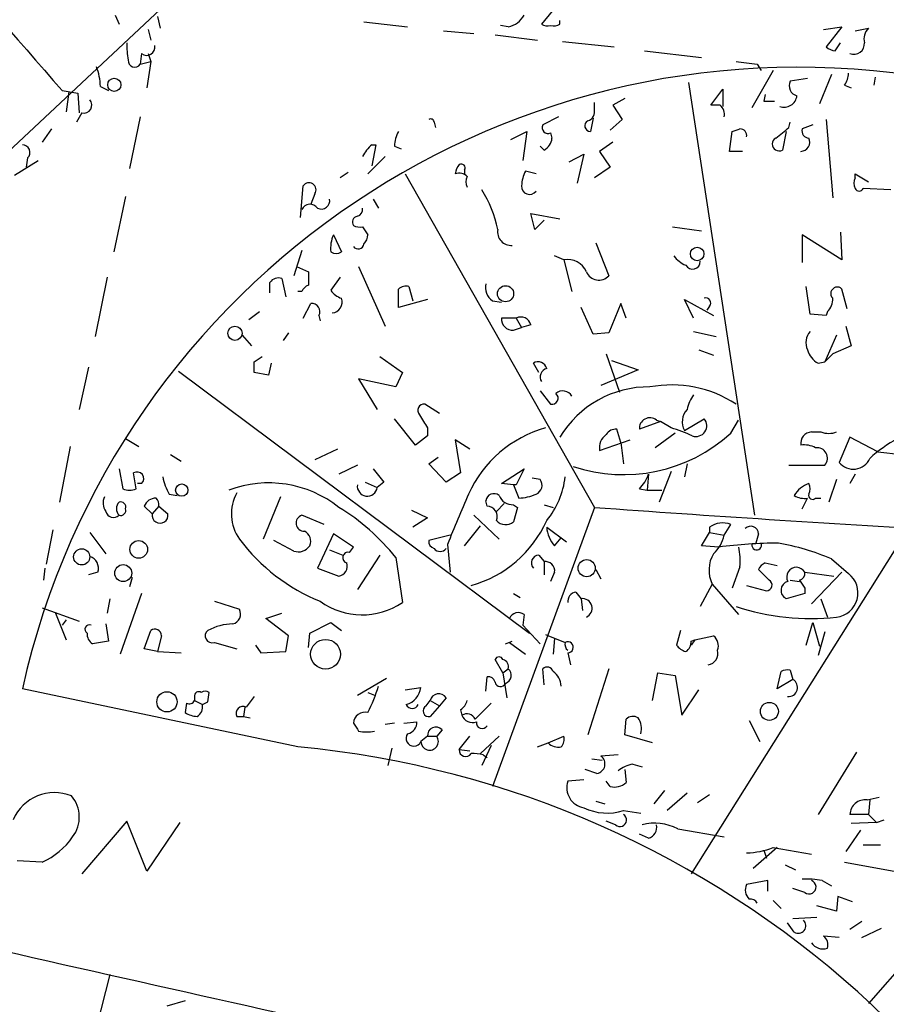
# Model space of a CAD drawing. Extents: x -24854 to 734, y 0 to 25876.
# Drawn here: x 67 to 122, y 25210 to 25273 of the extents above; entities that cross this region are included whole.
import ezdxf

# ---------------------------------------------------------------- set-up
doc = ezdxf.new("R2010")
doc.units = 0
doc.header["$MEASUREMENT"] = 0
doc.layers.add('MAIN', color=5, linetype='CONTINUOUS')

msp = doc.modelspace()

# ---------------------------------------------------------------- linework, layer by layer
at = {"layer": 'MAIN'}
for p, q in [((65.4473, 25264.3076), (76.2, 25274.383)), ((101.4307, 25274.5523), (100.2453, 25273.113)), ((72.9827, 25273.7056), (73.2367, 25273.113)), ((75.692, 25273.621), (75.8613, 25272.859)), ((88.9, 25273.2823), (91.694, 25272.9436)), ((98.1287, 25272.9436), (97.6207, 25273.0283)), ((101.4307, 25273.113), (101.4307, 25273.367)), ((75.0993, 25272.7743), (75.2687, 25272.097)), ((93.98, 25272.6896), (95.9273, 25272.5203)), ((97.282, 25272.4356), (99.9913, 25272.097)), ((118.2793, 25272.7743), (119.4647, 25272.9436)), ((119.4647, 25272.9436), (118.4487, 25271.6736)), ((120.3113, 25272.6896), (121.158, 25272.859)), ((101.6, 25272.0123), (104.902, 25271.6736)), ((119.0413, 25271.4196), (119.38, 25271.9276)), ((74.676, 25271.2503), (74.5913, 25270.573)), ((75.0993, 25271.2503), (75.2687, 25270.7423)), ((106.8493, 25271.4196), (110.49, 25270.9963)), ((74.5913, 25270.573), (75.2687, 25270.7423)), ((75.2687, 25270.7423), (75.0147, 25269.049)), ((114.046, 25270.573), (114.3, 25270.1496)), ((115.062, 25270.1496), (113.7073, 25267.779)), ((118.7873, 25269.8956), (118.0253, 25268.033)), ((109.6433, 25269.3876), (113.8767, 25241.7016)), ((117.2633, 25269.6416), (116.1627, 25269.4723)), ((121.5813, 25269.7263), (121.4967, 25269.2183)), ((69.596, 25268.8796), (70.612, 25268.7103)), ((70.0193, 25268.795), (69.85, 25267.525)), ((70.612, 25268.7103), (70.6967, 25267.4403)), ((72.0513, 25269.1336), (72.5593, 25268.8796)), ((111.0827, 25267.9483), (111.8447, 25268.9643)), ((111.8447, 25268.9643), (111.8447, 25267.8636)), ((114.554, 25268.6256), (114.4693, 25268.2023)), ((119.634, 25269.2183), (120.0573, 25269.049)), ((103.632, 25267.6943), (103.632, 25268.1176)), ((105.5793, 25268.3716), (104.8173, 25267.9483)), ((114.4693, 25268.2023), (115.1467, 25268.2023)), ((70.866, 25267.4403), (70.5273, 25266.8476)), ((104.8173, 25267.9483), (105.41, 25267.017)), ((111.6753, 25267.9483), (111.0827, 25267.9483)), ((74.5913, 25267.1863), (73.914, 25263.8843)), ((93.3873, 25266.8476), (93.472, 25266.509)), ((101.346, 25267.1863), (100.33, 25266.6783)), ((103.5473, 25267.1016), (103.378, 25266.255)), ((105.41, 25267.017), (104.648, 25266.3396)), ((116.078, 25266.509), (116.1627, 25266.8476)), ((118.4487, 25267.017), (118.872, 25262.0216)), ((68.9187, 25266.4243), (68.326, 25265.5776)), ((98.298, 25265.747), (99.314, 25266.255)), ((99.314, 25266.255), (99.06, 25264.3923)), ((100.838, 25266.1703), (100.9227, 25265.8316)), ((112.268, 25264.985), (112.4373, 25266.255)), ((115.9087, 25266.255), (115.6547, 25265.0696)), ((117.602, 25266.6783), (116.9247, 25266.4243)), ((104.8173, 25265.5776), (103.9707, 25264.985)), ((89.408, 25265.4083), (89.662, 25265.4083)), ((89.662, 25265.4083), (89.408, 25264.0536)), ((90.8473, 25265.3236), (91.2707, 25265.1543)), ((100.4147, 25265.0696), (100.1607, 25265.3236)), ((103.9707, 25264.985), (104.648, 25263.969)), ((113.1147, 25264.985), (112.268, 25264.985)), ((66.548, 25263.461), (68.072, 25264.3923)), ((67.3947, 25264.5616), (67.31, 25263.969)), ((90.2547, 25264.6463), (89.154, 25263.5456)), ((102.0233, 25264.3076), (102.9547, 25264.8156)), ((102.9547, 25264.8156), (102.5313, 25262.953)), ((87.884, 25263.6303), (87.376, 25263.2916)), ((95.3347, 25263.7996), (95.3347, 25263.5456)), ((99.9067, 25263.5456), (99.2293, 25263.715)), ((104.648, 25263.969), (103.632, 25263.2916)), ((91.5247, 25263.5456), (103.632, 25242.2096)), ((120.3113, 25263.2916), (120.3113, 25263.5456)), ((120.3113, 25263.5456), (121.158, 25263.0376)), ((84.836, 25260.7516), (85.0053, 25262.7836)), ((122.5973, 25262.5296), (120.8193, 25262.6143)), ((73.66, 25262.1063), (72.898, 25258.5503)), ((85.7673, 25262.2756), (85.5133, 25261.5983)), ((89.4927, 25261.937), (89.8313, 25261.3443)), ((99.822, 25259.9896), (99.568, 25261.0056)), ((99.568, 25261.0056), (101.4307, 25260.667)), ((100.4147, 25260.5823), (99.822, 25259.9896)), ((88.8153, 25260.159), (89.154, 25259.651)), ((108.6273, 25260.159), (110.49, 25259.905)), ((119.38, 25259.8203), (119.4647, 25258.0423)), ((86.9527, 25259.651), (87.4607, 25258.5503)), ((119.4647, 25258.0423), (116.9247, 25259.651)), ((116.9247, 25259.651), (116.9247, 25257.873)), ((84.9207, 25258.635), (84.4127, 25257.0263)), ((103.7167, 25259.143), (104.5633, 25257.0263)), ((101.6847, 25258.0423), (101.092, 25258.2963)), ((101.6847, 25258.0423), (102.1927, 25256.0103)), ((84.582, 25257.619), (85.344, 25257.2803)), ((88.5613, 25257.619), (90.2547, 25253.809)), ((72.4747, 25256.9416), (71.7127, 25253.1316)), ((83.6507, 25256.857), (83.9047, 25255.6716)), ((87.376, 25256.9416), (86.7833, 25256.095)), ((82.8887, 25255.9256), (82.8887, 25256.603)), ((91.1013, 25254.9943), (91.1013, 25256.1796)), ((91.7787, 25256.349), (92.0327, 25255.4176)), ((117.4327, 25254.571), (117.1787, 25256.349)), ((119.8033, 25254.9096), (119.4647, 25256.1796)), ((84.9207, 25256.0103), (84.6667, 25256.0103)), ((92.964, 25255.5023), (91.1013, 25254.9943)), ((97.1127, 25255.4176), (97.7053, 25255.333)), ((109.982, 25254.317), (109.3893, 25255.5023)), ((109.3893, 25255.5023), (111.252, 25254.4863)), ((85.0053, 25254.317), (85.5133, 25255.2483)), ((103.5473, 25253.301), (102.7853, 25254.9943)), ((105.3253, 25255.2483), (104.5633, 25253.3856)), ((105.664, 25254.317), (105.3253, 25255.2483)), ((110.998, 25255.079), (110.8287, 25254.825)), ((81.534, 25254.2323), (82.2113, 25254.7403)), ((86.0213, 25254.4863), (86.106, 25254.1476)), ((98.6367, 25254.317), (97.7053, 25254.317)), ((98.6367, 25254.317), (98.9753, 25253.7243)), ((118.4487, 25254.4863), (117.4327, 25254.571)), ((118.5333, 25254.7403), (118.4487, 25254.4863)), ((98.4673, 25253.555), (98.9753, 25253.7243)), ((99.568, 25253.8936), (98.9753, 25253.7243)), ((119.7187, 25253.809), (120.0573, 25252.539)), ((81.1107, 25253.2163), (81.7033, 25252.539)), ((84.074, 25253.3856), (83.7353, 25252.8776)), ((104.5633, 25253.3856), (103.5473, 25253.301)), ((109.982, 25253.4703), (111.4213, 25253.1316)), ((119.126, 25253.2163), (118.364, 25251.523)), ((110.3207, 25252.285), (111.252, 25251.9463)), ((120.0573, 25252.539), (118.872, 25252.031)), ((81.8727, 25251.523), (82.3807, 25251.8616)), ((89.916, 25251.8616), (91.3553, 25250.8456)), ((104.394, 25252.031), (105.2407, 25249.5756)), ((104.7327, 25251.6076), (106.426, 25251.015)), ((118.872, 25252.031), (118.364, 25251.523)), ((71.2893, 25251.1843), (70.6967, 25248.475)), ((82.9733, 25251.4383), (82.804, 25250.6763)), ((100.076, 25250.8456), (99.7373, 25251.4383)), ((106.426, 25251.015), (104.0553, 25249.999)), ((117.9407, 25251.4383), (118.364, 25251.523)), ((77.0467, 25250.9303), (99.4833, 25234.1663)), ((82.804, 25250.6763), (81.8727, 25250.8456)), ((90.932, 25249.9143), (88.5613, 25250.4223)), ((88.5613, 25250.4223), (89.7467, 25248.475)), ((91.3553, 25250.8456), (90.932, 25249.9143)), ((100.1607, 25249.6603), (100.838, 25248.8136)), ((93.726, 25248.221), (92.7947, 25248.8136)), ((92.202, 25246.189), (90.8473, 25247.8823)), ((109.3893, 25247.1203), (110.6593, 25247.8823)), ((92.964, 25247.2896), (92.964, 25246.7816)), ((105.3253, 25246.3583), (105.0713, 25247.205)), ((107.8653, 25247.713), (106.5107, 25247.205)), ((107.6113, 25247.7976), (107.8653, 25247.713)), ((108.5427, 25247.2896), (107.8653, 25247.713)), ((112.3527, 25246.951), (112.8607, 25247.7976)), ((73.66, 25246.6123), (74.5067, 25246.1043)), ((92.964, 25246.7816), (92.202, 25246.189)), ((108.7967, 25246.951), (107.5267, 25246.0196)), ((117.5173, 25247.0356), (118.11, 25247.0356)), ((119.9727, 25246.697), (119.2953, 25245.0883)), ((121.7507, 25245.7656), (119.9727, 25246.697)), ((70.104, 25246.1043), (69.4267, 25242.5483)), ((87.2067, 25245.935), (85.7673, 25245.2576)), ((95.6733, 25245.935), (94.742, 25246.5276)), ((94.742, 25246.5276), (95.0807, 25244.411)), ((103.9707, 25245.8503), (105.918, 25246.5276)), ((105.3253, 25246.3583), (105.4947, 25245.0036)), ((76.5387, 25245.5963), (77.216, 25245.173)), ((93.0487, 25245.0036), (93.6413, 25245.427)), ((121.7507, 25245.7656), (123.2747, 25245.5963)), ((88.4767, 25244.919), (87.2913, 25244.3263)), ((94.1493, 25243.8183), (93.0487, 25245.0036)), ((109.5587, 25245.0036), (109.3893, 25244.157)), ((116.078, 25244.919), (118.364, 25244.919)), ((73.2367, 25244.665), (73.4907, 25243.395)), ((74.3373, 25243.395), (74.168, 25244.411)), ((95.0807, 25244.411), (94.1493, 25243.8183)), ((97.7053, 25243.7336), (99.1447, 25244.665)), ((99.1447, 25244.665), (98.6367, 25243.649)), ((100.1607, 25243.9876), (99.6527, 25244.0723)), ((107.1033, 25244.3263), (107.0187, 25243.3103)), ((108.5427, 25244.4956), (107.7807, 25242.5483)), ((120.3113, 25244.3263), (119.9727, 25243.7336)), ((74.676, 25243.7336), (74.422, 25243.7336)), ((88.9847, 25243.8183), (89.7467, 25243.4796)), ((90.17, 25243.8183), (89.7467, 25243.4796)), ((98.4673, 25243.649), (97.7053, 25243.7336)), ((98.6367, 25243.649), (98.4673, 25243.649)), ((98.4673, 25243.649), (98.806, 25242.8023)), ((119.126, 25243.9876), (118.618, 25242.5483)), ((76.454, 25243.0563), (76.962, 25242.9716)), ((83.566, 25242.887), (82.4653, 25240.1776)), ((106.5107, 25243.395), (107.0187, 25243.3103)), ((107.0187, 25243.3103), (107.95, 25243.3103)), ((116.9247, 25242.125), (117.2633, 25242.8023)), ((117.7713, 25242.8023), (118.11, 25242.8023)), ((75.3533, 25241.7863), (74.8453, 25242.2943)), ((75.7767, 25242.2943), (75.3533, 25241.7863)), ((75.7767, 25242.2943), (76.3693, 25241.7863)), ((96.774, 25242.2943), (96.6893, 25242.633)), ((103.632, 25242.2096), (97.1127, 25224.345)), ((97.3667, 25241.9556), (97.8747, 25242.4636)), ((98.4673, 25242.379), (98.7213, 25242.2096)), ((98.7213, 25242.2096), (98.4673, 25241.2783)), ((100.4147, 25242.379), (101.0073, 25242.2096)), ((124.5447, 25242.2096), (109.8127, 25218.757)), ((86.36, 25241.109), (84.9207, 25241.7016)), ((91.948, 25242.0403), (92.964, 25241.5323)), ((92.964, 25241.5323), (92.0327, 25240.9396)), ((95.9273, 25241.7016), (97.536, 25240.1776)), ((95.3347, 25239.7543), (96.3507, 25241.0243)), ((100.584, 25240.9396), (101.854, 25240.0083)), ((110.998, 25240.9396), (110.998, 25240.601)), ((111.9293, 25240.4316), (112.3527, 25241.109)), ((69.0033, 25240.7703), (68.58, 25238.569)), ((71.374, 25240.601), (72.39, 25239.2463)), ((86.9527, 25240.5163), (85.9367, 25238.315)), ((88.2227, 25239.6696), (86.9527, 25240.5163)), ((94.4033, 25240.4316), (93.0487, 25240.093)), ((110.49, 25239.7543), (110.998, 25240.601)), ((110.998, 25240.601), (111.9293, 25240.4316)), ((114.1307, 25240.5163), (113.9613, 25239.9236)), ((84.4127, 25239.4156), (83.1427, 25240.093)), ((87.9687, 25239.331), (88.2227, 25239.6696)), ((94.234, 25239.839), (94.4033, 25238.061)), ((101.092, 25239.7543), (101.5153, 25240.2623)), ((111.5907, 25239.6696), (110.49, 25239.7543)), ((86.6987, 25239.5003), (87.5453, 25239.1616)), ((89.916, 25239.1616), (88.4767, 25236.9603)), ((100.076, 25239.1616), (100.4147, 25238.7383)), ((90.932, 25238.9923), (91.3553, 25236.1136)), ((100.4147, 25238.7383), (100.4147, 25237.8916)), ((112.9453, 25238.3996), (112.4373, 25237.045)), ((114.554, 25238.6536), (115.316, 25238.4843)), ((118.7873, 25238.9076), (119.888, 25237.9763)), ((68.4953, 25238.315), (68.4107, 25237.553)), ((71.882, 25238.061), (71.2893, 25237.8916)), ((85.9367, 25238.315), (87.2913, 25237.807)), ((101.092, 25238.061), (100.838, 25237.4683)), ((103.7167, 25238.2303), (104.0553, 25237.6376)), ((114.808, 25237.553), (114.1307, 25238.2303)), ((117.094, 25238.061), (118.9567, 25237.807)), ((119.4647, 25238.061), (117.5173, 25236.029)), ((74.0833, 25237.7223), (73.914, 25237.1296)), ((111.1673, 25237.299), (110.4053, 25235.8596)), ((111.1673, 25237.299), (112.8607, 25235.3516)), ((113.3687, 25237.2143), (114.6387, 25236.8756)), ((116.1627, 25237.553), (116.7553, 25237.4683)), ((74.676, 25236.7063), (73.3213, 25232.8116)), ((98.4673, 25236.7063), (98.8907, 25236.4523)), ((102.4467, 25236.791), (102.7853, 25236.3676)), ((117.094, 25236.7063), (115.9087, 25236.3676)), ((117.094, 25237.045), (117.094, 25236.7063)), ((72.644, 25236.3676), (72.4747, 25235.4363)), ((79.3327, 25236.1983), (80.9413, 25235.6903)), ((102.7853, 25236.3676), (102.87, 25235.6056)), ((118.11, 25236.3676), (118.5333, 25235.1823)), ((143.5947, 25236.1136), (121.158, 25210.4596)), ((68.326, 25235.775), (70.6967, 25234.9283)), ((69.1727, 25235.4363), (69.85, 25233.743)), ((82.6347, 25235.0976), (83.6507, 25235.4363)), ((99.1447, 25235.3516), (99.06, 25234.6743)), ((69.85, 25235.013), (69.596, 25234.6743)), ((72.39, 25234.759), (72.5593, 25233.6583)), ((84.074, 25233.997), (82.6347, 25235.0976)), ((85.4287, 25234.1663), (86.7833, 25234.8436)), ((86.7833, 25234.8436), (87.4607, 25234.3356)), ((99.06, 25234.6743), (100.1607, 25233.489)), ((117.1787, 25233.4043), (117.602, 25234.8436)), ((117.602, 25234.8436), (118.0253, 25233.3196)), ((74.8453, 25233.1503), (75.2687, 25234.3356)), ((75.946, 25233.997), (75.692, 25232.981)), ((83.9047, 25232.981), (84.074, 25233.997)), ((85.344, 25233.235), (85.4287, 25234.1663)), ((109.1353, 25234.3356), (108.8813, 25233.4043)), ((110.0667, 25233.743), (111.252, 25233.997)), ((118.364, 25234.251), (117.9407, 25232.727)), ((72.5593, 25233.6583), (71.5433, 25233.489)), ((79.3327, 25233.5736), (80.772, 25233.1503)), ((81.9573, 25233.4043), (82.296, 25232.8963)), ((97.9593, 25233.489), (98.3827, 25233.6583)), ((98.2133, 25233.5736), (99.2293, 25232.8116)), ((101.092, 25233.8276), (101.0073, 25232.8116)), ((110.0667, 25233.743), (109.8127, 25233.4043)), ((109.8127, 25233.6583), (110.0667, 25233.743)), ((75.692, 25232.981), (74.8453, 25233.1503)), ((75.692, 25232.981), (77.216, 25232.8963)), ((82.296, 25232.8963), (83.9047, 25232.981)), ((101.9387, 25232.8963), (102.108, 25232.1343)), ((97.79, 25231.6263), (97.282, 25232.473)), ((97.79, 25231.6263), (98.1287, 25231.8803)), ((97.79, 25231.6263), (98.044, 25230.0176)), ((100.4147, 25230.8643), (100.33, 25231.8803)), ((104.5633, 25231.8803), (103.2087, 25227.647)), ((107.3573, 25229.8483), (107.696, 25231.6263)), ((107.696, 25231.6263), (108.7967, 25231.457)), ((108.7967, 25231.457), (109.22, 25228.917)), ((115.316, 25230.6103), (115.57, 25231.711)), ((116.1627, 25231.7956), (116.332, 25231.203)), ((88.4767, 25230.187), (90.3393, 25231.2876)), ((96.6893, 25230.441), (96.774, 25231.3723)), ((116.332, 25231.203), (115.316, 25230.6103)), ((84.6667, 25226.885), (67.056, 25230.6103)), ((78.9093, 25229.7636), (78.994, 25230.3563)), ((89.154, 25230.3563), (89.5773, 25230.187)), ((91.5247, 25230.5256), (92.5407, 25230.695)), ((109.22, 25228.917), (110.3207, 25230.5256)), ((77.5547, 25229.679), (77.47, 25229.0863)), ((78.0627, 25230.1023), (78.0627, 25229.8483)), ((78.0627, 25229.8483), (78.5707, 25229.5943)), ((92.8793, 25229.5096), (93.1333, 25229.8483)), ((93.1333, 25229.8483), (93.726, 25229.5096)), ((94.1493, 25230.0176), (93.726, 25229.5096)), ((97.028, 25229.679), (96.012, 25228.663)), ((81.28, 25229.425), (81.1953, 25228.8323)), ((93.726, 25229.5096), (93.1333, 25228.8323)), ((95.0807, 25229.2556), (95.1653, 25228.917)), ((80.772, 25228.8323), (81.1953, 25228.8323)), ((81.1953, 25228.8323), (81.6187, 25228.7476)), ((90.8473, 25228.409), (90.2547, 25228.3243)), ((91.44, 25228.409), (92.2867, 25228.4936)), ((105.5793, 25227.647), (105.664, 25228.663)), ((113.538, 25228.5783), (114.2153, 25227.2236)), ((93.8953, 25227.9856), (93.5567, 25227.5623)), ((92.964, 25227.5623), (92.5407, 25227.2236)), ((92.964, 25227.5623), (93.5567, 25227.5623)), ((94.996, 25226.7156), (95.6733, 25227.5623)), ((96.3507, 25226.4616), (97.536, 25227.5623)), ((99.9913, 25226.885), (100.6687, 25227.139)), ((100.6687, 25227.139), (101.6847, 25227.5623)), ((107.3573, 25227.139), (105.5793, 25227.647)), ((90.678, 25226.8003), (90.424, 25225.6996)), ((94.996, 25226.7156), (95.6733, 25226.631)), ((97.028, 25226.9696), (96.4353, 25225.6996)), ((120.396, 25226.5463), (117.9407, 25222.567)), ((96.52, 25226.377), (96.774, 25226.2076)), ((103.4627, 25226.123), (104.14, 25226.0383)), ((105.156, 25226.377), (104.0553, 25226.2923)), ((106.0873, 25225.7843), (106.68, 25225.615)), ((103.8013, 25225.1916), (103.0393, 25225.4456)), ((105.5793, 25225.4456), (105.664, 25224.599)), ((102.9547, 25224.7683), (101.9387, 25224.6836)), ((104.648, 25224.345), (104.394, 25224.6836)), ((108.1193, 25224.091), (107.442, 25223.2443)), ((109.5587, 25223.9216), (108.2887, 25222.821)), ((103.7167, 25223.4136), (104.3093, 25223.2443)), ((110.236, 25223.329), (110.998, 25223.837)), ((121.0733, 25223.4983), (121.8353, 25223.6676)), ((121.2427, 25223.4983), (121.158, 25222.567)), ((105.4947, 25222.821), (106.5953, 25222.6516)), ((73.7447, 25222.1436), (70.866, 25218.757)), ((75.0147, 25218.9263), (73.7447, 25222.1436)), ((77.1313, 25222.059), (75.0147, 25218.9263)), ((104.9867, 25221.8896), (104.394, 25222.1436)), ((121.158, 25222.567), (119.9727, 25222.567)), ((121.666, 25222.059), (120.0573, 25221.9743)), ((121.158, 25222.567), (121.666, 25222.059)), ((121.666, 25222.059), (122.174, 25222.2283)), ((108.966, 25221.6356), (111.9293, 25221.1276)), ((120.65, 25221.551), (119.7187, 25220.1963)), ((107.1033, 25221.043), (106.5107, 25221.297)), ((115.316, 25220.4503), (113.792, 25219.0956)), ((114.4693, 25220.281), (114.6387, 25219.773)), ((115.062, 25220.4503), (117.5173, 25220.027)), ((120.8193, 25220.6196), (121.92, 25220.6196)), ((68.326, 25219.519), (66.7173, 25219.6036)), ((119.634, 25219.519), (123.2747, 25218.8416)), ((115.824, 25219.3496), (116.5013, 25219.011)), ((114.7233, 25218.3336), (113.3687, 25218.0796)), ((114.7233, 25217.6563), (114.7233, 25218.3336)), ((118.1947, 25218.3336), (118.7873, 25217.995)), ((117.094, 25217.5716), (116.332, 25217.8256)), ((115.062, 25217.0636), (115.57, 25216.5556)), ((119.2107, 25217.3176), (119.126, 25216.3863)), ((120.142, 25216.979), (119.2107, 25217.3176)), ((119.126, 25216.3863), (117.856, 25216.725)), ((117.856, 25215.963), (116.332, 25215.8783)), ((120.7347, 25215.709), (119.9727, 25215.201)), ((116.4167, 25215.0316), (115.9933, 25215.6243)), ((120.7347, 25214.693), (122.0047, 25215.2856)), ((119.2953, 25214.693), (118.2793, 25214.7776)), ((72.644, 25212.3223), (66.2093, 25186.753)), ((77.47, 25210.629), (76.2847, 25210.2903))]:
    msp.add_line(p, q, dxfattribs=at)
for centre, radius in [((72.9343, 25269.2445), 0.4217), ((110.2063, 25258.4214), 0.4345), ((97.955, 25255.8754), 0.5162), ((80.6503, 25253.3451), 0.4535), ((77.2447, 25243.314), 0.393), ((74.4978, 25239.5226), 0.5646), ((70.8531, 25239.0414), 0.5177), ((73.5068, 25238.007), 0.5404), ((103.1432, 25238.3225), 0.5478), ((86.4436, 25232.8122), 0.9514), ((76.3039, 25229.7691), 0.6493), ((114.8226, 25229.1577), 0.5747)]:
    msp.add_circle(centre, radius, dxfattribs=at)
for centre, radius, start, end in [((2608.9028, 27485.769), 3370.8571, 220.653626, 221.1219142), ((97.7836, 25274.462), 1.5572, 282.804592, 330.937891), ((100.6685, 25273.9586), 0.9456, 243.413271, 280.325982), ((101.0075, 25273.9586), 0.9456, 259.674018, 296.58673), ((121.8071, 25272.1817), 0.9381, 133.782043, 195.714701), ((77.64, 25271.6735), 3.9036, 176.267743, 192.524191), ((120.2298, 25271.8757), 0.6762, 247.652588, 4.401955), ((75.0147, 25271.6455), 0.5204, 229.402287, 12.519254), ((119.1007, 25272.3766), 0.9588, 227.155503, 266.448267), ((74.2385, 25270.7846), 0.4114, 174.084305, 329.045798), ((155.6909, 25609.3108), 341.2881, 262.76195, 262.991147), ((116.6888, 25219.5018), 50.8607, 80.341477, 167.384328), ((67.8343, 25268.9506), 4.221, 2.484836, 20.135029), ((118.3634, 25270.0652), 1.527, 326.315136, 356.812677), ((116.7467, 25269.1759), 0.6549, 153.090646, 255.796132), ((70.9788, 25267.9483), 0.5205, 257.480746, 40.597713), ((115.7723, 25268.6303), 0.8186, 249.47754, 353.737103), ((103.0212, 25267.535), 0.6312, 287.280921, 14.617437), ((111.1678, 25267.3558), 0.7801, 347.451277, 49.41862), ((93.1757, 25266.8477), 0.2116, 359.972923, 126.875312), ((103.3845, 25266.6164), 0.3615, 119.096166, 268.969612), ((93.1052, 25265.2082), 2.2608, 152.418273, 177.074191), ((100.6686, 25266.5089), 0.3786, 153.421413, 296.578587), ((70.3638, 25393.3471), 133.8752, 288.316987, 288.546157), ((112.9421, 25265.9912), 0.4331, 350.04183, 89.576672), ((-53.7074, 25477.8605), 271.1025, 308.546857, 308.776024), ((117.3668, 25266.2925), 0.4613, 163.399492, 267.664214), ((99.9681, 25265.9176), 0.9585, 297.773576, 354.852115), ((115.443, 25265.4506), 0.4359, 119.058434, 299.058435), ((116.8119, 25265.5776), 0.5932, 272.714827, 25.351229), ((67.047, 25264.9136), 0.4948, 314.647894, 88.957742), ((90.6365, 25263.8413), 1.9912, 128.095812, 156.153792), ((95.6989, 25263.4863), 0.9587, 137.151439, 176.453861), ((94.996, 25262.8894), 0.7037, 43.785044, 111.16028), ((95.123, 25263.9266), 0.2469, 329.040224, 120.959776), ((101.2332, 25262.6682), 2.2608, 152.418273, 177.074191), ((85.3863, 25262.5296), 0.4488, 326.313474, 146.302851), ((96.1387, 25263.0376), 0.7194, 151.913927, 208.079046), ((120.9468, 25262.9529), 0.7201, 151.943894, 208.049084), ((90.173, 25258.5515), 7.419, 11.176953, 32.425584), ((99.4878, 25262.7432), 0.5141, 175.492736, 324.55429), ((120.5653, 25262.7202), 0.2752, 202.632677, 337.367323), ((86.1695, 25261.8312), 0.5397, 244.446281, 11.305768), ((85.4524, 25261.0171), 0.5845, 34.043523, 155.483018), ((88.3667, 25261.2765), 0.4537, 284.030118, 8.594459), ((88.5473, 25260.4553), 0.3875, 100.497939, 213.11188), ((88.6458, 25261.0898), 0.9461, 243.434949, 280.320555), ((98.3102, 25259.8421), 0.8715, 170.255573, 274.771831), ((88.7937, 25258.8043), 2.0264, 155.30168, 187.200769), ((88.1971, 25259.7103), 0.9587, 317.151439, 356.453861), ((87.122, 25259.1434), 0.683, 240.270726, 299.729274), ((88.5233, 25259.1261), 0.3828, 218.264816, 349.79691), ((101.9354, 25256.7755), 1.2914, 23.010996, 101.194205), ((110.279, 25259.5248), 1.9912, 218.095812, 246.153792), ((109.9079, 25257.9471), 0.4976, 209.30067, 1.209321), ((297.0438, 25256.8569), 211.7002, 179.885408, 180.114564), ((103.9252, 25257.6153), 0.8684, 202.690918, 317.291356), ((83.439, 25256.2221), 0.6693, 71.559637, 145.310261), ((85.6401, 25255.7142), 0.778, 112.371722, 157.628278), ((87.8838, 25256.8568), 1.3384, 214.692175, 251.57182), ((91.6095, 25255.5864), 0.7811, 77.490286, 130.586974), ((97.7979, 25256.313), 1.1274, 169.508338, 232.575172), ((119.1683, 25255.8833), 0.4191, 44.990333, 225), ((86.8317, 25255.333), 0.6783, 273.067389, 21.989624), ((110.7652, 25255.2907), 0.3147, 317.717737, 109.667298), ((117.8865, 25255.4901), 0.9903, 310.782042, 5.615598), ((85.5641, 25254.7318), 0.519, 331.765797, 95.61722), ((98.3826, 25254.2323), 0.6826, 172.87186, 277.12814), ((98.933, 25253.7328), 0.655, 14.210201, 116.893637), ((118.2372, 25252.7506), 1.0794, 138.18441, 205.55143), ((118.5188, 25252.5952), 1.2933, 193.878289, 243.448818), ((-87.4772, 25251.1843), 169.3502, 359.885409, 0.114591), ((100.0336, 25250.9514), 0.57, 15.069981, 121.322346), ((100.7321, 25250.5493), 0.5699, 105.062887, 211.327573), ((107.0977, 25243.316), 6.5989, 89.215937, 149.179192), ((108.5741, 25242.5367), 7.5067, 56.737974, 100.640661), ((100.9332, 25249.1894), 0.3877, 255.784529, 51.083955), ((101.6174, 25249.0029), 0.6576, 28.985218, 132.078525), ((111.8643, 25247.9889), 2.3563, 143.019707, 168.094435), ((92.7463, 25248.4145), 0.402, 83.085343, 223.780696), ((110.4318, 25247.6779), 1.1822, 137.605363, 208.140906), ((304.4032, 25374.7239), 246.8725, 210.848186, 211.077349), ((107.191, 25247.2599), 0.6825, 51.986589, 184.613754), ((110.1261, 25247.4373), 0.6945, 250.764074, 39.847823), ((102.5971, 25239.8913), 7.69, 105.830771, 155.69602), ((104.9867, 25246.5277), 0.6826, 82.88019, 150.261365), ((106.1759, 25238.9184), 8.6994, 64.67331, 74.212743), ((105.5146, 25254.4623), 10.1577, 251.415396, 312.313946), ((104.9806, 25246.0257), 1.025, 124.908679, 189.852877), ((117.5666, 25246.302), 0.7353, 93.844658, 188.839761), ((118.618, 25248.3478), 1.4071, 248.83678, 291.16322), ((127.9802, 25237.7894), 10.1213, 119.341071, 131.734285), ((117.0517, 25244.708), 1.496, 61.248939, 98.134977), ((117.8734, 25245.3647), 0.6628, 317.7455, 98.861176), ((120.1948, 25245.7844), 1.1374, 217.73537, 337.125537), ((74.3949, 25244.052), 0.4247, 311.439731, 122.294255), ((79.1779, 25244.7356), 3.1999, 190.417271, 211.654071), ((301.5092, 25413.5689), 271.0711, 218.542738, 218.771917), ((96.4388, 25244.7699), 5.3656, 320.583544, 353.440944), ((104.6342, 25245.2432), 2.6338, 315.435321, 339.627527), ((82.8107, 25236.5863), 7.1901, 51.452446, 110.74407), ((89.1126, 25243.5707), 0.6407, 172.980358, 351.824363), ((99.6844, 25243.6172), 0.6033, 291.619776, 37.870819), ((117.8679, 25242.1481), 1.6686, 108.154792, 150.426762), ((116.7551, 25243.395), 0.6828, 330.262404, 29.730309), ((73.1151, 25242.4911), 0.9014, 153.946632, 216.446566), ((73.914, 25244.4104), 1.1001, 247.369719, 292.630281), ((75.6157, 25241.9643), 0.8381, 90.574306, 156.812181), ((75.3109, 25242.4212), 0.4828, 344.760495, 52.126057), ((83.2379, 25241.7953), 2.8092, 151.377658, 215.160449), ((899.2234, 24902.7781), 872.7073, 157.0510359, 157.2802224), ((97.2072, 25242.5657), 0.5223, 50.990738, 172.596025), ((98.4186, 25243.3306), 0.9528, 202.13417, 272.929668), ((98.6575, 25245.9577), 3.1589, 272.694476, 293.294332), ((117.0515, 25243.9448), 1.162, 236.884348, 280.502431), ((117.5851, 25242.9717), 0.2517, 160.363017, 317.704876), ((73.6954, 25242.1249), 0.6242, 137.291648, 222.701607), ((73.3354, 25242.2237), 0.3393, 343.087238, 106.912762), ((80.427, 25230.7734), 13.3381, 38.038909, 59.02674), ((96.7599, 25241.6311), 0.6634, 336.162913, 88.782043), ((200.1003, 26566.0592), 1327.3597, 265.8322499, 266.7990886), ((72.8848, 25242.0667), 0.5071, 192.655031, 313.945301), ((73.3354, 25242.0262), 0.3393, 253.087238, 16.928918), ((75.8613, 25241.715), 0.513, 172.010479, 7.989521), ((85.0779, 25241.2057), 0.5202, 107.588584, 271.332732), ((93.773, 25244.4046), 7.4593, 285.433038, 335.935812), ((97.9632, 25241.921), 0.8168, 223.090021, 308.108767), ((102.4971, 25241.058), 1.9168, 183.541466, 222.856217), ((111.8248, 25239.8292), 1.3844, 67.584522, 126.671242), ((113.636, 25240.5073), 0.4948, 1.042258, 135.352106), ((84.7936, 25240.0506), 0.7008, 334.989033, 64.978167), ((109.8943, 25240.8083), 2.0696, 310.99737, 349.512657), ((90.6248, 25247.4045), 12.083, 216.734375, 248.038684), ((84.7089, 25240.2201), 0.8574, 249.787353, 327.092117), ((93.4973, 25240.0252), 0.4537, 171.405541, 255.969882), ((115.6198, 25207.9358), 31.9886, 90.392441, 97.235876), ((109.0963, 25238.781), 3.8679, 354.340996, 13.281743), ((114.0151, 25239.8009), 0.3102, 172.943725, 23.300454), ((112.8546, 25225.2846), 14.8588, 66.467287, 80.133483), ((71.1059, 25238.308), 0.8144, 342.345915, 70.779678), ((87.884, 25238.9923), 0.3491, 75.959776, 255.959776), ((93.7683, 25239.85), 0.4641, 214.820083, 325.179917), ((100.1182, 25238.6537), 0.5097, 94.749638, 221.643808), ((113.029, 25238.1935), 2.0655, 149.354989, 205.663113), ((87.2014, 25238.4366), 0.636, 278.12628, 19.947705), ((100.4994, 25238.1457), 0.5986, 351.865837, 98.134163), ((114.8501, 25237.9342), 0.778, 112.371722, 157.628278), ((116.5436, 25237.7646), 0.6121, 28.29822, 208.302658), ((116.6454, 25237.9932), 0.4537, 284.017867, 8.594459), ((118.9222, 25236.7388), 1.5698, 277.459575, 52.02994), ((114.6321, 25237.2371), 0.3616, 271.045948, 60.889987), ((116.1563, 25236.9022), 0.5892, 106.062961, 245.148786), ((243.913, 25321.9662), 152.6259, 213.578058, 213.807262), ((102.5314, 25236.1983), 0.5987, 98.132809, 188.132809), ((88.7919, 25239.9529), 4.6164, 234.421491, 303.729998), ((102.8611, 25235.7482), 0.624, 294.918154, 96.976966), ((117.4995, 25250.6348), 15.5379, 251.973885, 276.008716), ((80.3573, 25235.3939), 0.6549, 284.203868, 26.909354), ((98.7742, 25234.8754), 0.6033, 52.115855, 158.389053), ((71.3438, 25234.4143), 0.2843, 66.158258, 240.712496), ((80.6415, 25231.0221), 3.7389, 91.892867, 117.59924), ((71.8822, 25234.0817), 0.6827, 172.88227, 240.239505), ((75.5227, 25233.997), 0.4233, 0, 126.875312), ((79.1903, 25233.9931), 0.443, 129.366754, 288.74987), ((228.1238, 25551.3015), 341.9305, 248.083999, 248.313201), ((110.7579, 25233.3619), 0.8047, 338.392965, 52.117522), ((102.2351, 25233.4467), 0.4828, 164.760495, 232.126057), ((101.9266, 25233.2531), 0.357, 271.942302, 116.141603), ((109.812, 25234.0809), 1.1506, 216.016391, 252.917772), ((109.1354, 25233.5737), 0.6826, 299.738635, 7.11981), ((110.8104, 25232.854), 0.7271, 278.13679, 16.919646), ((97.536, 25232.3671), 0.2752, 22.632677, 157.367323), ((97.663, 25232.0073), 0.4827, 344.745922, 74.745922), ((97.7637, 25231.4656), 0.5525, 290.738144, 48.64724), ((100.6122, 25231.5699), 0.4195, 19.652905, 132.275526), ((100.2369, 25230.6866), 1.2818, 4.160777, 53.055005), ((115.9932, 25230.8644), 0.9465, 79.683783, 116.559637), ((96.8418, 25230.9237), 0.4537, 14.017867, 98.594459), ((97.6335, 25231.0938), 0.3566, 189.71853, 336.037511), ((116.0321, 25230.6928), 0.5918, 266.240669, 59.552617), ((78.3166, 25230.1588), 0.2602, 49.379598, 192.545532), ((78.74, 25230.0178), 0.4232, 53.116564, 126.883436), ((79.3377, 25233.9948), 10.9751, 333.433315, 342.96513), ((91.2495, 25230.8432), 1.2997, 286.071348, 353.452417), ((93.6752, 25229.7298), 0.5547, 31.259632, 167.665012), ((77.7241, 25230.0176), 0.3786, 243.421413, 333.434949), ((77.8678, 25229.4505), 0.7175, 300.503603, 11.562087), ((36.42, 25314.3189), 94.6305, 296.45046, 296.67967), ((250.9276, 25102.7758), 211.6403, 143.014163, 143.243367), ((91.9903, 25229.7495), 0.4114, 202.16348, 337.83652), ((94.4028, 25230.1873), 1.1522, 306.039438, 342.889228), ((78.3169, 25230.3569), 1.527, 236.315136, 266.812677), ((81.17, 25229.027), 0.4431, 63.932306, 206.067694), ((88.9787, 25228.3485), 0.7583, 76.634452, 175.424573), ((93.0414, 25229.1841), 0.3636, 116.473446, 284.640099), ((95.471, 25228.3978), 0.6025, 26.114247, 120.48917), ((215.3919, 25312.8049), 152.6259, 213.57026, 213.799443), ((91.5458, 25228.4584), 0.7417, 281.525044, 2.720065), ((95.8427, 25229.171), 0.7235, 200.554191, 290.554191), ((96.4546, 25228.418), 0.3658, 168.07262, 330.814577), ((106.0994, 25228.2153), 0.6245, 58.468229, 134.202024), ((105.4668, 25228.0657), 1.1769, 343.508259, 35.409208), ((89.0693, 25230.0399), 2.1984, 256.639496, 283.360504), ((92.0902, 25227.4323), 0.4965, 142.931632, 335.143454), ((93.5044, 25227.6096), 0.5425, 43.886948, 185.002223), ((93.1002, 25227.2385), 0.5597, 181.525479, 35.348458), ((101.3458, 25227.8579), 0.9876, 226.715078, 279.882955), ((100.9224, 25227.3931), 0.7809, 319.404277, 12.514482), ((78.8609, 25164.908), 62.2483, 11.454903, 84.648339), ((95.4052, 25226.6733), 0.4114, 174.098158, 329.033855), ((95.8431, 25223.7545), 2.7084, 75.527129, 91.800549), ((103.7041, 25225.7937), 0.6099, 279.170425, 54.840197), ((106.5734, 25223.4787), 2.3563, 101.905565, 126.980293), ((103.1773, 25224.2753), 1.3042, 161.755383, 260.172208), ((104.9105, 25225.4541), 1.1397, 256.684351, 311.38597), ((69.1133, 25221.0658), 2.8938, 68.183884, 156.313936), ((68.6192, 25222.388), 2.0796, 322.69313, 40.999053), ((120.9554, 25222.5217), 0.9837, 83.116282, 177.360677), ((104.4343, 25226.0505), 3.3991, 244.196335, 288.177493), ((105.2667, 25222.2088), 0.4246, 228.742988, 57.522598), ((107.5126, 25218.9692), 3.0368, 61.406104, 105.912741), ((106.8853, 25221.7496), 0.7394, 287.146024, 10.914795), ((66.5176, 25223.6912), 4.5472, 293.433857, 325.68298), ((113.3432, 25224.641), 4.5295, 270.322565, 292.300804), ((117.221, 25213.2977), 5.1292, 79.056798, 93.311688), ((117.3671, 25217.9185), 0.4414, 231.788107, 70.107823), ((114.0661, 25217.7253), 0.7822, 153.068072, 227.533651), ((113.5805, 25216.5983), 0.5516, 32.451277, 94.41862), ((116.6736, 25215.4433), 0.4852, 238.035917, 46.21923), ((1478.9957, 31454.2621), 6398.4281, 257.212756, 257.5002469), ((117.8984, 25214.2273), 0.6693, 341.559637, 55.310261), ((118.2371, 25214.8201), 0.8573, 212.907883, 290.212647)]:
    msp.add_arc(centre, radius, start, end, dxfattribs=at)

doc.saveas('drawing.dxf')
